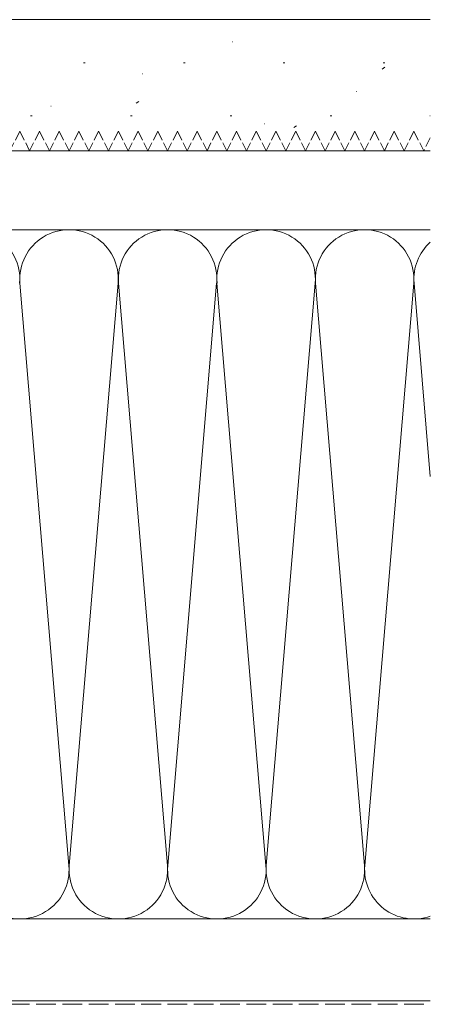
# Model space of a CAD drawing. Extents: x 0 to 3960, y 0 to 6413.
# Drawn here: x 3479 to 3542, y 3829 to 3979 of the extents above; entities that cross this region are included whole.
import ezdxf

# ---------------------------------------------------------------- set-up
doc = ezdxf.new("R2010")
doc.units = 0
doc.linetypes.add('YHIDDEN_1', pattern=[4, 3, -1])
doc.layers.add('YSS_K', color=3, linetype='CONTINUOUS', lineweight=13)

msp = doc.modelspace()

# ---------------------------------------------------------------- linework, layer by layer
at = {"layer": 'YSS_K'}
for p, q in [((3003.89, 3978.82), (3541.89, 3978.82)), ((3511.78, 3975.42), (3511.83, 3975.44)), ((3489.11, 3972.24), (3489.36, 3972.24)), ((3504.31, 3972.24), (3504.56, 3972.24)), ((3519.51, 3972.24), (3519.76, 3972.24)), ((3534.71, 3972.24), (3534.96, 3972.24)), ((3498.07, 3970.57), (3498.12, 3970.58)), ((3534.56, 3971.29), (3534.97, 3971.57)), ((3530.61, 3967.89), (3530.66, 3967.9)), ((3497.1, 3966.08), (3497.51, 3966.36)), ((3484.12, 3965.63), (3484.16, 3965.64)), ((3481.04, 3964.17), (3481.29, 3964.17)), ((3496.24, 3964.17), (3496.49, 3964.17)), ((3511.44, 3964.17), (3511.69, 3964.17)), ((3526.64, 3964.17), (3526.89, 3964.17)), ((3541.84, 3964.17), (3541.89, 3964.17)), ((3516.66, 3962.95), (3516.71, 3962.96)), ((3521.11, 3962.39), (3521.53, 3962.67)), ((3003.89, 3958.82), (3541.89, 3958.82)), ((3003.89, 3946.82), (3541.89, 3946.82)), ((3479.41, 3938.69), (3486.86, 3849.94)), ((3486.91, 3849.94), (3494.36, 3938.69)), ((3494.41, 3938.69), (3501.86, 3849.94)), ((3501.91, 3849.94), (3509.36, 3938.69)), ((3509.41, 3938.69), (3516.86, 3849.94)), ((3516.91, 3849.94), (3524.36, 3938.69)), ((3524.41, 3938.69), (3531.86, 3849.94)), ((3531.91, 3849.94), (3539.36, 3938.69)), ((3539.41, 3938.69), (3541.89, 3909.21)), ((3001.89, 3841.82), (3541.89, 3841.82)), ((3119.39, 3841.82), (3541.89, 3841.82)), ((3001.89, 3829.32), (3541.89, 3829.32))]:
    msp.add_line(p, q, dxfattribs=at)
at = {"layer": 'YSS_K', "linetype": 'YHIDDEN_1', "ltscale": 0.5}
for p, q in [((3479.39, 3961.82), (3477.89, 3958.82)), ((3479.39, 3961.82), (3480.89, 3958.82)), ((3482.39, 3961.82), (3480.89, 3958.82)), ((3482.39, 3961.82), (3483.89, 3958.82)), ((3485.39, 3961.82), (3483.89, 3958.82)), ((3485.39, 3961.82), (3486.89, 3958.82)), ((3488.39, 3961.82), (3486.89, 3958.82)), ((3488.39, 3961.82), (3489.89, 3958.82)), ((3491.39, 3961.82), (3489.89, 3958.82)), ((3491.39, 3961.82), (3492.89, 3958.82)), ((3494.39, 3961.82), (3492.89, 3958.82)), ((3494.39, 3961.82), (3495.89, 3958.82)), ((3494.39, 3961.82), (3495.89, 3958.82)), ((3497.39, 3961.82), (3495.89, 3958.82)), ((3497.39, 3961.82), (3498.89, 3958.82)), ((3500.39, 3961.82), (3498.89, 3958.82)), ((3500.39, 3961.82), (3501.89, 3958.82)), ((3503.39, 3961.82), (3501.89, 3958.82)), ((3503.39, 3961.82), (3504.89, 3958.82)), ((3506.39, 3961.82), (3504.89, 3958.82)), ((3506.39, 3961.82), (3507.89, 3958.82)), ((3509.39, 3961.82), (3507.89, 3958.82)), ((3509.39, 3961.82), (3510.89, 3958.82)), ((3512.39, 3961.82), (3510.89, 3958.82)), ((3512.39, 3961.82), (3513.89, 3958.82)), ((3515.39, 3961.82), (3513.89, 3958.82)), ((3515.39, 3961.82), (3516.89, 3958.82)), ((3515.39, 3961.82), (3516.89, 3958.82)), ((3518.39, 3961.82), (3516.89, 3958.82)), ((3518.39, 3961.82), (3519.89, 3958.82)), ((3521.39, 3961.82), (3519.89, 3958.82)), ((3521.39, 3961.82), (3522.89, 3958.82)), ((3524.39, 3961.82), (3522.89, 3958.82)), ((3524.39, 3961.82), (3525.89, 3958.82)), ((3527.39, 3961.82), (3525.89, 3958.82)), ((3527.39, 3961.82), (3528.89, 3958.82)), ((3530.39, 3961.82), (3528.89, 3958.82)), ((3530.39, 3961.82), (3531.89, 3958.82)), ((3533.39, 3961.82), (3531.89, 3958.82)), ((3533.39, 3961.82), (3534.89, 3958.82)), ((3536.39, 3961.82), (3534.89, 3958.82)), ((3536.39, 3961.82), (3537.89, 3958.82)), ((3536.39, 3961.82), (3537.89, 3958.82)), ((3539.39, 3961.82), (3537.89, 3958.82)), ((3539.39, 3961.82), (3540.89, 3958.82)), ((3541.89, 3960.82), (3540.89, 3958.82))]:
    msp.add_line(p, q, dxfattribs=at)
at = {"layer": 'YSS_K', "linetype": 'YHIDDEN_1'}
msp.add_line((3001.89, 3828.82), (3541.89, 3828.82), dxfattribs=at)
at = {"layer": 'YSS_K'}
for centre, start, end in [((3471.89, 3939.32), 355.203, 184.797), ((3486.89, 3939.32), 355.203, 184.797), ((3501.89, 3939.32), 355.203, 184.797), ((3516.89, 3939.32), 355.203, 184.797), ((3531.89, 3939.32), 355.203, 184.797), ((3546.89, 3939.32), 131.8103, 184.797), ((3479.39, 3849.32), 175.203, 4.797), ((3494.39, 3849.32), 175.203, 4.797), ((3509.39, 3849.32), 175.203, 4.797), ((3524.39, 3849.32), 175.203, 4.797), ((3539.39, 3849.32), 175.203, 289.4712)]:
    msp.add_arc(centre, 7.5, start, end, dxfattribs=at)

doc.saveas('drawing.dxf')
